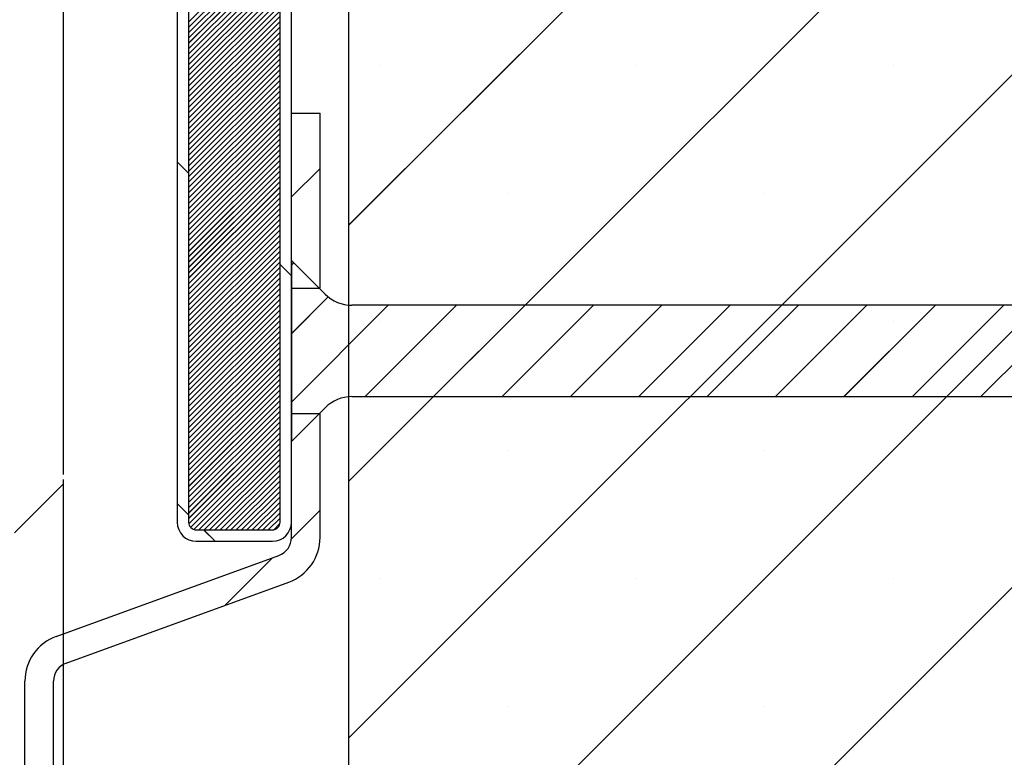
# Paper-space layout 'Feuille 1' of a CAD drawing. Extents: x 90 to 293, y 2 to 295.
# Drawn here: x 243 to 256, y 44 to 53 of the extents above; entities that cross this region are included whole.
import ezdxf

# ---------------------------------------------------------------- set-up
doc = ezdxf.new("R2010")
doc.units = 0
doc.header["$PDSIZE"] = -1
doc.linetypes.add('SLD-CONTINUE', pattern=[0])
doc.layers.get('0').update_dxf_attribs({"linetype": 'CONTINUOUS'})
doc.layers.get('Defpoints').update_dxf_attribs({"linetype": 'CONTINUOUS'})
doc.styles.add('SLDTEXTSTYLE0', font='TXT', dxfattribs={"width": 0.75})
doc.dimstyles.new('SLDDIMSTYLE1', dxfattribs={"dimtxt": 2.910417, "dimasz": 1.016, "dimexe": 0, "dimexo": 0.0625, "dimgap": 0.727604, "dimtad": 1, "dimlfac": 4, "dimrnd": 1e-09, "dimzin": 12, "dimdsep": 46, "dimtxsty": 'SLDTEXTSTYLE0', "dimblk1": 'DOT', "dimblk2": 'DOT', "dimsah": 1, "dimcen": 0.09, "dimadec": 0, "dimazin": 0, "dimtfac": 1, "dimtofl": 0, "dimtmove": 0, "dimatfit": 3, "dimldrblk": 'DOT', "dimfxl": 1, "dimtolj": 1, "dimtzin": 12, "dimarcsym": 0})

# ---------------------------------------------------------------- blocks, each defined once
blk = doc.blocks.new('_DOT')
at = {"color": 0, "linetype": 'ByBlock'}
blk.add_line((-0.5, 0), (-1, 0), dxfattribs=at)
at = {"color": 0, "linetype": 'ByBlock', "const_width": 0.5}
blk.add_lwpolyline([(-0.25, 0, 1), (0.25, 0, 1)], format="xyb", close=True, dxfattribs=at)
blk = doc.blocks.new('*D67')
at = {"color": 0, "linetype": 'SLD-CONTINUE', "lineweight": -2}
for p, q in [((243.552, 47.332), (243.552, 18.842)), ((201.895, 46.569), (201.895, 18.842)), ((202.911, 18.842), (242.536, 18.842))]:
    blk.add_line(p, q, dxfattribs=at)
at = {"layer": 'Defpoints', "color": 0}
for p in [(243.552, 47.394), (201.895, 46.632), (243.552, 18.842)]:
    blk.add_point(p, dxfattribs=at)
at = {"color": 0, "lineweight": -2, "xscale": 1.016, "yscale": 1.016, "zscale": 1.016, "rotation": 180}
blk.add_blockref('_DOT', (201.895, 18.842), dxfattribs=at)
at = {"color": 0, "lineweight": -2, "xscale": 1.016, "yscale": 1.016, "zscale": 1.016}
blk.add_blockref('_DOT', (243.552, 18.842), dxfattribs=at)
at = {"color": 0, "insert": (222.724, 23.45), "char_height": 2.91042, "attachment_point": 5, "style": 'SLDTEXTSTYLE0'}
blk.add_mtext('\\A1;Cote nominale du\\Psemi-fixe (L2) : 930', dxfattribs=at)
blk = doc.blocks.new('SW_HATCH_1')
at = {"color": 0, "linetype": 'SLD-CONTINUE'}
for p, q in [((14.724, 13.602), (0.375, -0.748)), ((18.092, 13.602), (0.375, -4.115)), ((21.46, 13.602), (0.375, -7.483)), ((24.827, 13.602), (0.375, -10.85)), ((28.195, 13.602), (3.695, -10.898)), ((-0.525, 3.123), (-1.725, 1.923)), ((-0.525, 3.053), (-1.725, 1.853)), ((-0.525, 2.983), (-1.725, 1.783)), ((-0.525, 2.913), (-1.725, 1.713)), ((-0.525, 2.843), (-1.725, 1.643)), ((-0.525, 2.772), (-1.725, 1.572)), ((-0.525, 2.702), (-1.725, 1.502)), ((-0.525, 2.632), (-1.725, 1.432)), ((-0.525, 2.562), (-1.725, 1.362)), ((-0.525, 2.492), (-1.725, 1.292)), ((-0.525, 2.422), (-1.725, 1.222)), ((-0.525, 2.351), (-1.725, 1.151)), ((-0.525, 2.281), (-1.725, 1.081)), ((-0.525, 2.211), (-1.725, 1.011)), ((-0.525, 2.141), (-1.725, 0.941)), ((-0.525, 2.071), (-1.725, 0.871)), ((-0.525, 2.001), (-1.725, 0.801)), ((-0.525, 1.931), (-1.725, 0.731)), ((-0.525, 1.86), (-1.725, 0.66)), ((-0.525, 1.79), (-1.725, 0.59)), ((-0.525, 1.72), (-1.725, 0.52)), ((-0.525, 1.65), (-1.725, 0.45)), ((-0.525, 1.58), (-1.725, 0.38)), ((-0.525, 1.51), (-1.725, 0.31)), ((-0.525, 1.439), (-1.725, 0.239)), ((-0.525, 1.369), (-1.725, 0.169)), ((-0.525, 1.299), (-1.725, 0.099)), ((0.791, 1.352), (0.791, 1.352)), ((4.158, 1.352), (4.158, 1.352)), ((7.526, 1.352), (7.526, 1.352)), ((-0.525, 1.229), (-1.725, 0.029)), ((-0.525, 1.159), (-1.725, -0.041)), ((-0.525, 1.089), (-1.725, -0.111)), ((-0.525, 1.018), (-1.725, -0.182)), ((-0.525, 0.948), (-1.725, -0.252)), ((-0.525, 0.878), (-1.725, -0.322)), ((-0.525, 0.808), (-1.725, -0.392)), ((-0.525, 0.738), (-1.725, -0.462)), ((-0.525, 0.668), (-1.725, -0.532)), ((-0.525, 0.598), (-1.725, -0.602)), ((-0.525, 0.527), (-1.725, -0.673)), ((-0.525, 0.457), (-1.725, -0.743)), ((-0.525, 0.387), (-1.725, -0.813)), ((-0.525, 0.317), (-1.725, -0.883)), ((-0.525, 0.247), (-1.725, -0.953)), ((-0.525, 0.177), (-1.725, -1.023)), ((-1.875, 0.088), (-1.725, -0.062)), ((-0.525, 0.106), (-1.725, -1.094)), ((-0.525, 0.036), (-1.725, -1.164)), ((0, 0), (-0.375, -0.375)), ((-0.525, -0.034), (-1.725, -1.234)), ((-0.525, -0.104), (-1.725, -1.304)), ((-0.525, -0.174), (-1.725, -1.374)), ((-0.525, -0.244), (-1.725, -1.444)), ((-0.525, -0.315), (-1.725, -1.515)), ((-0.525, -0.385), (-1.725, -1.585)), ((2.474, -0.332), (2.474, -0.332)), ((5.842, -0.332), (5.842, -0.332)), ((-0.525, -0.455), (-1.725, -1.655)), ((-0.525, -0.525), (-1.725, -1.725)), ((-0.525, -0.595), (-1.725, -1.795)), ((-0.525, -0.665), (-1.725, -1.865)), ((-0.525, -0.735), (-1.725, -1.935)), ((-0.525, -0.806), (-1.725, -2.006)), ((-0.525, -0.876), (-1.725, -2.076)), ((-0.525, -0.946), (-1.725, -2.146)), ((-0.525, -1.016), (-1.725, -2.216)), ((-0.525, -1.086), (-1.725, -2.286)), ((-0.525, -1.156), (-1.725, -2.356)), ((-0.525, -1.227), (-1.725, -2.427)), ((-0.525, -1.262), (-0.375, -1.412)), ((-0.344, -1.242), (-0.375, -1.273)), ((-0.525, -1.297), (-1.725, -2.497)), ((-0.525, -1.367), (-1.725, -2.567)), ((-0.525, -1.437), (-1.725, -2.637)), ((-0.525, -1.507), (-1.725, -2.707)), ((-0.525, -1.577), (-1.725, -2.777)), ((-0.525, -1.648), (-1.725, -2.848)), ((-0.525, -1.718), (-1.725, -2.918)), ((-0.525, -1.788), (-1.725, -2.988)), ((0.107, -1.689), (-0.375, -2.171)), ((0.896, -1.798), (-0.375, -3.069)), ((1.794, -1.798), (0.594, -2.998)), ((2.692, -1.798), (1.492, -2.998)), ((3.59, -1.798), (2.39, -2.998)), ((4.488, -1.798), (3.288, -2.998)), ((5.386, -1.798), (4.186, -2.998)), ((6.284, -1.798), (5.084, -2.998)), ((7.182, -1.798), (5.982, -2.998)), ((8.08, -1.798), (6.88, -2.998)), ((8.978, -1.798), (7.778, -2.998)), ((9.876, -1.798), (8.676, -2.998)), ((-0.525, -1.858), (-1.725, -3.058)), ((-0.525, -1.928), (-1.725, -3.128)), ((-0.525, -1.998), (-1.725, -3.198)), ((-0.525, -2.068), (-1.725, -3.268)), ((0.791, -2.016), (0.791, -2.016)), ((4.158, -2.016), (4.158, -2.016)), ((7.526, -2.016), (7.526, -2.016)), ((-0.525, -2.139), (-1.725, -3.339)), ((-0.525, -2.209), (-1.725, -3.409)), ((-0.525, -2.279), (-1.725, -3.479)), ((-0.525, -2.349), (-1.725, -3.549)), ((-0.525, -2.419), (-1.725, -3.619)), ((-0.525, -2.489), (-1.725, -3.689)), ((-0.525, -2.56), (-1.725, -3.76)), ((-0.525, -2.63), (-1.725, -3.83)), ((-0.525, -2.7), (-1.725, -3.9)), ((-0.525, -2.77), (-1.725, -3.97)), ((-0.525, -2.84), (-1.725, -4.04)), ((-0.525, -2.91), (-1.725, -4.11)), ((-0.525, -2.981), (-1.725, -4.181)), ((-0.525, -3.051), (-1.725, -4.251)), ((-0.525, -3.121), (-1.725, -4.321)), ((-0.525, -3.191), (-1.725, -4.391)), ((-0.525, -3.261), (-1.725, -4.461)), ((-0.525, -3.331), (-1.725, -4.531)), ((-0.525, -3.401), (-1.725, -4.601)), ((-0.525, -3.472), (-1.723, -4.669)), ((-0.525, -3.542), (-1.699, -4.716)), ((-0.525, -3.612), (-1.656, -4.743)), ((-0.525, -3.682), (-1.591, -4.748)), ((2.474, -3.7), (2.474, -3.7)), ((5.842, -3.7), (5.842, -3.7)), ((-0.525, -3.752), (-1.521, -4.748)), ((-0.525, -3.822), (-1.451, -4.748)), ((-0.525, -3.893), (-1.381, -4.748)), ((-0.525, -3.963), (-1.31, -4.748)), ((-0.525, -4.033), (-1.24, -4.748)), ((-0.525, -4.103), (-1.17, -4.748)), ((-0.525, -4.173), (-1.1, -4.748)), ((-0.525, -4.243), (-1.03, -4.748)), ((-0.525, -4.314), (-0.96, -4.748)), ((-0.525, -4.384), (-0.89, -4.748)), ((-1.875, -4.402), (-1.725, -4.552)), ((-0.525, -4.454), (-0.819, -4.748)), ((-0.525, -4.524), (-0.749, -4.748)), ((0, -4.49), (-0.376, -4.866)), ((-0.525, -4.594), (-0.679, -4.748)), ((-1.528, -4.748), (-1.378, -4.898)), ((-0.527, -4.666), (-0.607, -4.747)), ((-0.624, -5.114), (-1.251, -5.741)), ((0.791, -5.383), (0.791, -5.383)), ((4.158, -5.383), (4.158, -5.383)), ((7.526, -5.383), (7.526, -5.383)), ((2.474, -7.067), (2.474, -7.067)), ((5.842, -7.067), (5.842, -7.067))]:
    blk.add_line(p, q, dxfattribs=at)

psp = doc.layouts.new('Feuille 1')

# ---------------------------------------------------------------- linework, layer by layer
at = {"color": 7, "linetype": 'SLD-CONTINUE'}
for p, q in [((261.6509, 65.0194), (247.3016, 50.6701)), ((265.0185, 65.0194), (247.3016, 47.3025)), ((268.3861, 65.0194), (247.3016, 43.9349)), ((271.7537, 65.0194), (247.3016, 40.5673)), ((261.6509, 65.0194), (247.3016, 50.6701)), ((265.0185, 65.0194), (247.3016, 47.3025)), ((268.3861, 65.0194), (247.3016, 43.9349)), ((271.7537, 65.0194), (247.3016, 40.5673)), ((247.3016, 65.0194), (247.3016, 40.5194)), ((261.6509, 65.0194), (247.3016, 50.6701)), ((265.0185, 65.0194), (247.3016, 47.3025)), ((268.3861, 65.0194), (247.3016, 43.9349)), ((271.7537, 65.0194), (247.3016, 40.5673)), ((261.6509, 65.0194), (247.3016, 50.6701)), ((265.0185, 65.0194), (247.3016, 47.3025)), ((268.3861, 65.0194), (247.3016, 43.9349)), ((271.7537, 65.0194), (247.3016, 40.5673)), ((275.1213, 65.0194), (250.6213, 40.5194)), ((275.1213, 65.0194), (250.6213, 40.5194)), ((275.1213, 65.0194), (250.6213, 40.5194)), ((275.1213, 65.0194), (250.6213, 40.5194)), ((245.0516, 58.7694), (245.0516, 46.7694)), ((245.2016, 58.7694), (245.2016, 46.7694)), ((246.4016, 46.7694), (246.4016, 58.7694)), ((246.5516, 46.7694), (246.5516, 58.7694)), ((243.5516, 58.1444), (243.5516, 47.3944)), ((246.4016, 54.5408), (245.2016, 53.3408)), ((246.4016, 54.5408), (245.2016, 53.3408)), ((246.4016, 54.5408), (245.2016, 53.3408)), ((246.4016, 54.5408), (245.2016, 53.3408)), ((246.4016, 54.4707), (245.2016, 53.2707)), ((246.4016, 54.4707), (245.2016, 53.2707)), ((246.4016, 54.4707), (245.2016, 53.2707)), ((246.4016, 54.4707), (245.2016, 53.2707)), ((246.4016, 54.4005), (245.2016, 53.2005)), ((246.4016, 54.4005), (245.2016, 53.2005)), ((246.4016, 54.4005), (245.2016, 53.2005)), ((246.4016, 54.4005), (245.2016, 53.2005)), ((246.4016, 54.3303), (245.2016, 53.1303)), ((246.4016, 54.3303), (245.2016, 53.1303)), ((246.4016, 54.3303), (245.2016, 53.1303)), ((246.4016, 54.3303), (245.2016, 53.1303)), ((246.4016, 54.2602), (245.2016, 53.0602)), ((246.4016, 54.2602), (245.2016, 53.0602)), ((246.4016, 54.2602), (245.2016, 53.0602)), ((246.4016, 54.2602), (245.2016, 53.0602)), ((246.4016, 54.19), (245.2016, 52.99)), ((246.4016, 54.19), (245.2016, 52.99)), ((246.4016, 54.19), (245.2016, 52.99)), ((246.4016, 54.19), (245.2016, 52.99)), ((246.4016, 54.1199), (245.2016, 52.9199)), ((246.4016, 54.1199), (245.2016, 52.9199)), ((246.4016, 54.1199), (245.2016, 52.9199)), ((246.4016, 54.1199), (245.2016, 52.9199)), ((246.4016, 54.0497), (245.2016, 52.8497)), ((246.4016, 54.0497), (245.2016, 52.8497)), ((246.4016, 54.0497), (245.2016, 52.8497)), ((246.4016, 54.0497), (245.2016, 52.8497)), ((246.4016, 53.9796), (245.2016, 52.7796)), ((246.4016, 53.9796), (245.2016, 52.7796)), ((246.4016, 53.9796), (245.2016, 52.7796)), ((246.4016, 53.9796), (245.2016, 52.7796)), ((246.4016, 53.9094), (245.2016, 52.7094)), ((246.4016, 53.9094), (245.2016, 52.7094)), ((246.4016, 53.9094), (245.2016, 52.7094)), ((246.4016, 53.9094), (245.2016, 52.7094)), ((246.4016, 53.8392), (245.2016, 52.6392)), ((246.4016, 53.8392), (245.2016, 52.6392)), ((246.4016, 53.8392), (245.2016, 52.6392)), ((246.4016, 53.8392), (245.2016, 52.6392)), ((246.4016, 53.7691), (245.2016, 52.5691)), ((246.4016, 53.7691), (245.2016, 52.5691)), ((246.4016, 53.7691), (245.2016, 52.5691)), ((246.4016, 53.7691), (245.2016, 52.5691)), ((246.4016, 53.6989), (245.2016, 52.4989)), ((246.4016, 53.6989), (245.2016, 52.4989)), ((246.4016, 53.6989), (245.2016, 52.4989)), ((246.4016, 53.6989), (245.2016, 52.4989)), ((246.4016, 53.6288), (245.2016, 52.4288)), ((246.4016, 53.6288), (245.2016, 52.4288)), ((246.4016, 53.6288), (245.2016, 52.4288)), ((246.4016, 53.6288), (245.2016, 52.4288)), ((246.4016, 53.5586), (245.2016, 52.3586)), ((246.4016, 53.5586), (245.2016, 52.3586)), ((246.4016, 53.5586), (245.2016, 52.3586)), ((246.4016, 53.5586), (245.2016, 52.3586)), ((246.4016, 53.4884), (245.2016, 52.2884)), ((246.4016, 53.4884), (245.2016, 52.2884)), ((246.4016, 53.4884), (245.2016, 52.2884)), ((246.4016, 53.4884), (245.2016, 52.2884)), ((246.4016, 53.4183), (245.2016, 52.2183)), ((246.4016, 53.4183), (245.2016, 52.2183)), ((246.4016, 53.4183), (245.2016, 52.2183)), ((246.4016, 53.4183), (245.2016, 52.2183)), ((246.4016, 53.3481), (245.2016, 52.1481)), ((246.4016, 53.3481), (245.2016, 52.1481)), ((246.4016, 53.3481), (245.2016, 52.1481)), ((246.4016, 53.3481), (245.2016, 52.1481)), ((246.4016, 53.278), (245.2016, 52.078)), ((246.4016, 53.278), (245.2016, 52.078)), ((246.4016, 53.278), (245.2016, 52.078)), ((246.4016, 53.278), (245.2016, 52.078)), ((246.4016, 53.2078), (245.2016, 52.0078)), ((246.4016, 53.2078), (245.2016, 52.0078)), ((246.4016, 53.2078), (245.2016, 52.0078)), ((246.4016, 53.2078), (245.2016, 52.0078)), ((246.4016, 53.1377), (245.2016, 51.9377)), ((246.4016, 53.1377), (245.2016, 51.9377)), ((246.4016, 53.1377), (245.2016, 51.9377)), ((246.4016, 53.1377), (245.2016, 51.9377)), ((246.4016, 53.0675), (245.2016, 51.8675)), ((246.4016, 53.0675), (245.2016, 51.8675)), ((246.4016, 53.0675), (245.2016, 51.8675)), ((246.4016, 53.0675), (245.2016, 51.8675)), ((246.4016, 52.9973), (245.2016, 51.7973)), ((246.4016, 52.9973), (245.2016, 51.7973)), ((246.4016, 52.9973), (245.2016, 51.7973)), ((246.4016, 52.9973), (245.2016, 51.7973)), ((246.4016, 52.9272), (245.2016, 51.7272)), ((246.4016, 52.9272), (245.2016, 51.7272)), ((246.4016, 52.9272), (245.2016, 51.7272)), ((246.4016, 52.9272), (245.2016, 51.7272)), ((246.4016, 52.857), (245.2016, 51.657)), ((246.4016, 52.857), (245.2016, 51.657)), ((246.4016, 52.857), (245.2016, 51.657)), ((246.4016, 52.857), (245.2016, 51.657)), ((246.4016, 52.7869), (245.2016, 51.5869)), ((246.4016, 52.7869), (245.2016, 51.5869)), ((246.4016, 52.7869), (245.2016, 51.5869)), ((246.4016, 52.7869), (245.2016, 51.5869)), ((246.4016, 52.7167), (245.2016, 51.5167)), ((246.4016, 52.7167), (245.2016, 51.5167)), ((246.4016, 52.7167), (245.2016, 51.5167)), ((246.4016, 52.7167), (245.2016, 51.5167)), ((246.4016, 52.6465), (245.2016, 51.4465)), ((246.4016, 52.6465), (245.2016, 51.4465)), ((246.4016, 52.6465), (245.2016, 51.4465)), ((246.4016, 52.6465), (245.2016, 51.4465)), ((246.4016, 52.5764), (245.2016, 51.3764)), ((246.4016, 52.5764), (245.2016, 51.3764)), ((246.4016, 52.5764), (245.2016, 51.3764)), ((246.4016, 52.5764), (245.2016, 51.3764)), ((246.4016, 52.5062), (245.2016, 51.3062)), ((246.4016, 52.5062), (245.2016, 51.3062)), ((246.4016, 52.5062), (245.2016, 51.3062)), ((246.4016, 52.5062), (245.2016, 51.3062)), ((246.4016, 52.4361), (245.2016, 51.2361)), ((246.4016, 52.4361), (245.2016, 51.2361)), ((246.4016, 52.4361), (245.2016, 51.2361)), ((246.4016, 52.4361), (245.2016, 51.2361)), ((246.4016, 52.3659), (245.2016, 51.1659)), ((246.4016, 52.3659), (245.2016, 51.1659)), ((246.4016, 52.3659), (245.2016, 51.1659)), ((246.4016, 52.3659), (245.2016, 51.1659)), ((246.4016, 52.2958), (245.2016, 51.0958)), ((246.4016, 52.2958), (245.2016, 51.0958)), ((246.4016, 52.2958), (245.2016, 51.0958)), ((246.4016, 52.2958), (245.2016, 51.0958)), ((246.4016, 52.2256), (245.2016, 51.0256)), ((246.4016, 52.2256), (245.2016, 51.0256)), ((246.4016, 52.2256), (245.2016, 51.0256)), ((246.4016, 52.2256), (245.2016, 51.0256)), ((246.4016, 52.1554), (245.2016, 50.9554)), ((246.4016, 52.1554), (245.2016, 50.9554)), ((246.4016, 52.1554), (245.2016, 50.9554)), ((246.4016, 52.1554), (245.2016, 50.9554)), ((246.5516, 49.8444), (246.5516, 52.1444)), ((246.5516, 52.1444), (246.9266, 52.1444)), ((246.9266, 49.8444), (246.9266, 52.1444)), ((246.4016, 52.0853), (245.2016, 50.8853)), ((246.4016, 52.0853), (245.2016, 50.8853)), ((246.4016, 52.0853), (245.2016, 50.8853)), ((246.4016, 52.0853), (245.2016, 50.8853)), ((246.4016, 52.0151), (245.2016, 50.8151)), ((246.4016, 52.0151), (245.2016, 50.8151)), ((246.4016, 52.0151), (245.2016, 50.8151)), ((246.4016, 52.0151), (245.2016, 50.8151)), ((246.4016, 51.945), (245.2016, 50.745)), ((246.4016, 51.945), (245.2016, 50.745)), ((246.4016, 51.945), (245.2016, 50.745)), ((246.4016, 51.945), (245.2016, 50.745)), ((246.4016, 51.8748), (245.2016, 50.6748)), ((246.4016, 51.8748), (245.2016, 50.6748)), ((246.4016, 51.8748), (245.2016, 50.6748)), ((246.4016, 51.8748), (245.2016, 50.6748)), ((246.4016, 51.8046), (245.2016, 50.6046)), ((246.4016, 51.8046), (245.2016, 50.6046)), ((246.4016, 51.8046), (245.2016, 50.6046)), ((246.4016, 51.8046), (245.2016, 50.6046)), ((246.4016, 51.7345), (245.2016, 50.5345)), ((246.4016, 51.7345), (245.2016, 50.5345)), ((246.4016, 51.7345), (245.2016, 50.5345)), ((246.4016, 51.7345), (245.2016, 50.5345)), ((246.4016, 51.6643), (245.2016, 50.4643)), ((246.4016, 51.6643), (245.2016, 50.4643)), ((246.4016, 51.6643), (245.2016, 50.4643)), ((246.4016, 51.6643), (245.2016, 50.4643)), ((246.4016, 51.5942), (245.2016, 50.3942)), ((246.4016, 51.5942), (245.2016, 50.3942)), ((246.4016, 51.5942), (245.2016, 50.3942)), ((246.4016, 51.5942), (245.2016, 50.3942)), ((245.0516, 51.506), (245.2016, 51.356)), ((245.0516, 51.506), (245.2016, 51.356)), ((245.0516, 51.506), (245.2016, 51.356)), ((245.0516, 51.506), (245.2016, 51.356)), ((246.4016, 51.524), (245.2016, 50.324)), ((246.4016, 51.524), (245.2016, 50.324)), ((246.4016, 51.524), (245.2016, 50.324)), ((246.4016, 51.524), (245.2016, 50.324)), ((246.4016, 51.4539), (245.2016, 50.2539)), ((246.4016, 51.4539), (245.2016, 50.2539)), ((246.4016, 51.4539), (245.2016, 50.2539)), ((246.4016, 51.4539), (245.2016, 50.2539)), ((246.4016, 51.3837), (245.2016, 50.1837)), ((246.4016, 51.3837), (245.2016, 50.1837)), ((246.4016, 51.3837), (245.2016, 50.1837)), ((246.4016, 51.3837), (245.2016, 50.1837)), ((246.9266, 51.4176), (246.5516, 51.0426)), ((246.9266, 51.4176), (246.5516, 51.0426)), ((246.9266, 51.4176), (246.5516, 51.0426)), ((246.9266, 51.4176), (246.5516, 51.0426)), ((246.4016, 51.3135), (245.2016, 50.1135)), ((246.4016, 51.3135), (245.2016, 50.1135)), ((246.4016, 51.3135), (245.2016, 50.1135)), ((246.4016, 51.3135), (245.2016, 50.1135)), ((246.4016, 51.2434), (245.2016, 50.0434)), ((246.4016, 51.2434), (245.2016, 50.0434)), ((246.4016, 51.2434), (245.2016, 50.0434)), ((246.4016, 51.2434), (245.2016, 50.0434)), ((246.4016, 51.1732), (245.2016, 49.9732)), ((246.4016, 51.1732), (245.2016, 49.9732)), ((246.4016, 51.1732), (245.2016, 49.9732)), ((246.4016, 51.1732), (245.2016, 49.9732)), ((246.4016, 51.1031), (245.2016, 49.9031)), ((246.4016, 51.1031), (245.2016, 49.9031)), ((246.4016, 51.1031), (245.2016, 49.9031)), ((246.4016, 51.1031), (245.2016, 49.9031)), ((246.4016, 51.0329), (245.2016, 49.8329)), ((246.4016, 51.0329), (245.2016, 49.8329)), ((246.4016, 51.0329), (245.2016, 49.8329)), ((246.4016, 51.0329), (245.2016, 49.8329)), ((246.4016, 50.9627), (245.2016, 49.7627)), ((246.4016, 50.9627), (245.2016, 49.7627)), ((246.4016, 50.9627), (245.2016, 49.7627)), ((246.4016, 50.9627), (245.2016, 49.7627)), ((246.4016, 50.8926), (245.2016, 49.6926)), ((246.4016, 50.8926), (245.2016, 49.6926)), ((246.4016, 50.8926), (245.2016, 49.6926)), ((246.4016, 50.8926), (245.2016, 49.6926)), ((246.4016, 50.8224), (245.2016, 49.6224)), ((246.4016, 50.8224), (245.2016, 49.6224)), ((246.4016, 50.8224), (245.2016, 49.6224)), ((246.4016, 50.8224), (245.2016, 49.6224)), ((246.4016, 50.7523), (245.2016, 49.5523)), ((246.4016, 50.7523), (245.2016, 49.5523)), ((246.4016, 50.7523), (245.2016, 49.5523)), ((246.4016, 50.7523), (245.2016, 49.5523)), ((246.4016, 50.6821), (245.2016, 49.4821)), ((246.4016, 50.6821), (245.2016, 49.4821)), ((246.4016, 50.6821), (245.2016, 49.4821)), ((246.4016, 50.6821), (245.2016, 49.4821)), ((246.4016, 50.612), (245.2016, 49.412)), ((246.4016, 50.612), (245.2016, 49.412)), ((246.4016, 50.612), (245.2016, 49.412)), ((246.4016, 50.612), (245.2016, 49.412)), ((246.4016, 50.5418), (245.2016, 49.3418)), ((246.4016, 50.5418), (245.2016, 49.3418)), ((246.4016, 50.5418), (245.2016, 49.3418)), ((246.4016, 50.5418), (245.2016, 49.3418)), ((246.4016, 50.4716), (245.2016, 49.2716)), ((246.4016, 50.4716), (245.2016, 49.2716)), ((246.4016, 50.4716), (245.2016, 49.2716)), ((246.4016, 50.4716), (245.2016, 49.2716)), ((246.4016, 50.4015), (245.2016, 49.2015)), ((246.4016, 50.4015), (245.2016, 49.2015)), ((246.4016, 50.4015), (245.2016, 49.2015)), ((246.4016, 50.4015), (245.2016, 49.2015)), ((246.4016, 50.3313), (245.2016, 49.1313)), ((246.4016, 50.3313), (245.2016, 49.1313)), ((246.4016, 50.3313), (245.2016, 49.1313)), ((246.4016, 50.3313), (245.2016, 49.1313)), ((246.4016, 50.2612), (245.2016, 49.0612)), ((246.4016, 50.2612), (245.2016, 49.0612)), ((246.4016, 50.2612), (245.2016, 49.0612)), ((246.4016, 50.2612), (245.2016, 49.0612)), ((246.4016, 50.191), (245.2016, 48.991)), ((246.4016, 50.191), (245.2016, 48.991)), ((246.4016, 50.191), (245.2016, 48.991)), ((246.4016, 50.191), (245.2016, 48.991)), ((246.9926, 49.7658), (246.5516, 50.2069)), ((246.5516, 50.2069), (246.5516, 47.8319)), ((246.5827, 50.1757), (246.5516, 50.1446)), ((246.5827, 50.1757), (246.5516, 50.1446)), ((246.5827, 50.1757), (246.5516, 50.1446)), ((246.5827, 50.1757), (246.5516, 50.1446)), ((246.4016, 50.1208), (245.2016, 48.9208)), ((246.4016, 50.1208), (245.2016, 48.9208)), ((246.4016, 50.1208), (245.2016, 48.9208)), ((246.4016, 50.1208), (245.2016, 48.9208)), ((246.4016, 50.0507), (245.2016, 48.8507)), ((246.4016, 50.0507), (245.2016, 48.8507)), ((246.4016, 50.0507), (245.2016, 48.8507)), ((246.4016, 50.0507), (245.2016, 48.8507)), ((246.4016, 50.156), (246.5516, 50.006)), ((246.4016, 50.156), (246.5516, 50.006)), ((246.4016, 50.156), (246.5516, 50.006)), ((246.4016, 50.156), (246.5516, 50.006)), ((246.4016, 49.9805), (245.2016, 48.7805)), ((246.4016, 49.9805), (245.2016, 48.7805)), ((246.4016, 49.9805), (245.2016, 48.7805)), ((246.4016, 49.9805), (245.2016, 48.7805)), ((246.4016, 49.9104), (245.2016, 48.7104)), ((246.4016, 49.9104), (245.2016, 48.7104)), ((246.4016, 49.9104), (245.2016, 48.7104)), ((246.4016, 49.9104), (245.2016, 48.7104)), ((246.4016, 49.8402), (245.2016, 48.6402)), ((246.4016, 49.8402), (245.2016, 48.6402)), ((246.4016, 49.8402), (245.2016, 48.6402)), ((246.4016, 49.8402), (245.2016, 48.6402)), ((246.5516, 49.8444), (246.9266, 49.8444)), ((246.4016, 49.7701), (245.2016, 48.5701)), ((246.4016, 49.7701), (245.2016, 48.5701)), ((246.4016, 49.7701), (245.2016, 48.5701)), ((246.4016, 49.7701), (245.2016, 48.5701)), ((246.4016, 49.6999), (245.2016, 48.4999)), ((246.4016, 49.6999), (245.2016, 48.4999)), ((246.4016, 49.6999), (245.2016, 48.4999)), ((246.4016, 49.6999), (245.2016, 48.4999)), ((247.0339, 49.7289), (246.5516, 49.2465)), ((247.0339, 49.7289), (246.5516, 49.2465)), ((247.0339, 49.7289), (246.5516, 49.2465)), ((247.0339, 49.7289), (246.5516, 49.2465)), ((246.4016, 49.6297), (245.2016, 48.4297)), ((246.4016, 49.6297), (245.2016, 48.4297)), ((246.4016, 49.6297), (245.2016, 48.4297)), ((246.4016, 49.6297), (245.2016, 48.4297)), ((246.4016, 49.5596), (245.2016, 48.3596)), ((246.4016, 49.5596), (245.2016, 48.3596)), ((246.4016, 49.5596), (245.2016, 48.3596)), ((246.4016, 49.5596), (245.2016, 48.3596)), ((247.8225, 49.6194), (246.5516, 48.3485)), ((247.8225, 49.6194), (246.5516, 48.3485)), ((247.8225, 49.6194), (246.5516, 48.3485)), ((247.8225, 49.6194), (246.5516, 48.3485)), ((266.7266, 49.6194), (247.3462, 49.6194)), ((248.7205, 49.6194), (247.5205, 48.4194)), ((248.7205, 49.6194), (247.5205, 48.4194)), ((248.7205, 49.6194), (247.5205, 48.4194)), ((248.7205, 49.6194), (247.5205, 48.4194)), ((249.6185, 49.6194), (248.4185, 48.4194)), ((249.6185, 49.6194), (248.4185, 48.4194)), ((249.6185, 49.6194), (248.4185, 48.4194)), ((249.6185, 49.6194), (248.4185, 48.4194)), ((250.5165, 49.6194), (249.3165, 48.4194)), ((250.5165, 49.6194), (249.3165, 48.4194)), ((250.5165, 49.6194), (249.3165, 48.4194)), ((250.5165, 49.6194), (249.3165, 48.4194)), ((251.4146, 49.6194), (250.2145, 48.4194)), ((251.4146, 49.6194), (250.2145, 48.4194)), ((251.4146, 49.6194), (250.2145, 48.4194)), ((251.4146, 49.6194), (250.2145, 48.4194)), ((252.3126, 49.6194), (251.1126, 48.4194)), ((252.3126, 49.6194), (251.1126, 48.4194)), ((252.3126, 49.6194), (251.1126, 48.4194)), ((252.3126, 49.6194), (251.1126, 48.4194)), ((253.2106, 49.6194), (252.0106, 48.4194)), ((253.2106, 49.6194), (252.0106, 48.4194)), ((253.2106, 49.6194), (252.0106, 48.4194)), ((253.2106, 49.6194), (252.0106, 48.4194)), ((254.1086, 49.6194), (252.9086, 48.4194)), ((254.1086, 49.6194), (252.9086, 48.4194)), ((254.1086, 49.6194), (252.9086, 48.4194)), ((254.1086, 49.6194), (252.9086, 48.4194)), ((255.0067, 49.6194), (253.8067, 48.4194)), ((255.0067, 49.6194), (253.8067, 48.4194)), ((255.0067, 49.6194), (253.8067, 48.4194)), ((255.0067, 49.6194), (253.8067, 48.4194)), ((255.9047, 49.6194), (254.7047, 48.4194)), ((255.9047, 49.6194), (254.7047, 48.4194)), ((255.9047, 49.6194), (254.7047, 48.4194)), ((255.9047, 49.6194), (254.7047, 48.4194)), ((256.8027, 49.6194), (255.6027, 48.4194)), ((256.8027, 49.6194), (255.6027, 48.4194)), ((256.8027, 49.6194), (255.6027, 48.4194)), ((256.8027, 49.6194), (255.6027, 48.4194)), ((246.4016, 49.4894), (245.2016, 48.2894)), ((246.4016, 49.4894), (245.2016, 48.2894)), ((246.4016, 49.4894), (245.2016, 48.2894)), ((246.4016, 49.4894), (245.2016, 48.2894)), ((246.4016, 49.4193), (245.2016, 48.2193)), ((246.4016, 49.4193), (245.2016, 48.2193)), ((246.4016, 49.4193), (245.2016, 48.2193)), ((246.4016, 49.4193), (245.2016, 48.2193)), ((246.4016, 49.3491), (245.2016, 48.1491)), ((246.4016, 49.3491), (245.2016, 48.1491)), ((246.4016, 49.3491), (245.2016, 48.1491)), ((246.4016, 49.3491), (245.2016, 48.1491)), ((246.4016, 49.2789), (245.2016, 48.0789)), ((246.4016, 49.2789), (245.2016, 48.0789)), ((246.4016, 49.2789), (245.2016, 48.0789)), ((246.4016, 49.2789), (245.2016, 48.0789)), ((246.4016, 49.2088), (245.2016, 48.0088)), ((246.4016, 49.2088), (245.2016, 48.0088)), ((246.4016, 49.2088), (245.2016, 48.0088)), ((246.4016, 49.2088), (245.2016, 48.0088)), ((246.4016, 49.1386), (245.2016, 47.9386)), ((246.4016, 49.1386), (245.2016, 47.9386)), ((246.4016, 49.1386), (245.2016, 47.9386)), ((246.4016, 49.1386), (245.2016, 47.9386)), ((246.4016, 49.0685), (245.2016, 47.8685)), ((246.4016, 49.0685), (245.2016, 47.8685)), ((246.4016, 49.0685), (245.2016, 47.8685)), ((246.4016, 49.0685), (245.2016, 47.8685)), ((246.4016, 48.9983), (245.2016, 47.7983)), ((246.4016, 48.9983), (245.2016, 47.7983)), ((246.4016, 48.9983), (245.2016, 47.7983)), ((246.4016, 48.9983), (245.2016, 47.7983)), ((246.4016, 48.9282), (245.2016, 47.7282)), ((246.4016, 48.9282), (245.2016, 47.7282)), ((246.4016, 48.9282), (245.2016, 47.7282)), ((246.4016, 48.9282), (245.2016, 47.7282)), ((246.4016, 48.858), (245.2016, 47.658)), ((246.4016, 48.858), (245.2016, 47.658)), ((246.4016, 48.858), (245.2016, 47.658)), ((246.4016, 48.858), (245.2016, 47.658)), ((246.4016, 48.7878), (245.2016, 47.5878)), ((246.4016, 48.7878), (245.2016, 47.5878)), ((246.4016, 48.7878), (245.2016, 47.5878)), ((246.4016, 48.7878), (245.2016, 47.5878)), ((246.4016, 48.7177), (245.2016, 47.5177)), ((246.4016, 48.7177), (245.2016, 47.5177)), ((246.4016, 48.7177), (245.2016, 47.5177)), ((246.4016, 48.7177), (245.2016, 47.5177)), ((246.4016, 48.6475), (245.2016, 47.4475)), ((246.4016, 48.6475), (245.2016, 47.4475)), ((246.4016, 48.6475), (245.2016, 47.4475)), ((246.4016, 48.6475), (245.2016, 47.4475)), ((246.4016, 48.5774), (245.2016, 47.3774)), ((246.4016, 48.5774), (245.2016, 47.3774)), ((246.4016, 48.5774), (245.2016, 47.3774)), ((246.4016, 48.5774), (245.2016, 47.3774)), ((246.4016, 48.5072), (245.2016, 47.3072)), ((246.4016, 48.5072), (245.2016, 47.3072)), ((246.4016, 48.5072), (245.2016, 47.3072)), ((246.4016, 48.5072), (245.2016, 47.3072)), ((246.4016, 48.4371), (245.2016, 47.2371)), ((246.4016, 48.4371), (245.2016, 47.2371)), ((246.4016, 48.4371), (245.2016, 47.2371)), ((246.4016, 48.4371), (245.2016, 47.2371)), ((246.4016, 48.3669), (245.2016, 47.1669)), ((246.4016, 48.3669), (245.2016, 47.1669)), ((246.4016, 48.3669), (245.2016, 47.1669)), ((246.4016, 48.3669), (245.2016, 47.1669)), ((247.3462, 48.4194), (266.7266, 48.4194)), ((246.4016, 48.2967), (245.2016, 47.0967)), ((246.4016, 48.2967), (245.2016, 47.0967)), ((246.4016, 48.2967), (245.2016, 47.0967)), ((246.4016, 48.2967), (245.2016, 47.0967)), ((246.4016, 48.2266), (245.2016, 47.0266)), ((246.4016, 48.2266), (245.2016, 47.0266)), ((246.4016, 48.2266), (245.2016, 47.0266)), ((246.4016, 48.2266), (245.2016, 47.0266)), ((246.5516, 47.8319), (246.9926, 48.2729)), ((246.4016, 48.1564), (245.2016, 46.9564)), ((246.4016, 48.1564), (245.2016, 46.9564)), ((246.4016, 48.1564), (245.2016, 46.9564)), ((246.4016, 48.1564), (245.2016, 46.9564)), ((246.9266, 48.1944), (246.5516, 48.1944)), ((246.5516, 46.5694), (246.5516, 48.1944)), ((246.9266, 46.5694), (246.9266, 48.1944)), ((246.4016, 48.0863), (245.2016, 46.8863)), ((246.4016, 48.0863), (245.2016, 46.8863)), ((246.4016, 48.0863), (245.2016, 46.8863)), ((246.4016, 48.0863), (245.2016, 46.8863)), ((246.4016, 48.0161), (245.2016, 46.8161)), ((246.4016, 48.0161), (245.2016, 46.8161)), ((246.4016, 48.0161), (245.2016, 46.8161)), ((246.4016, 48.0161), (245.2016, 46.8161)), ((246.4016, 47.9459), (245.2039, 46.7482)), ((246.4016, 47.9459), (245.2039, 46.7482)), ((246.4016, 47.9459), (245.2039, 46.7482)), ((246.4016, 47.9459), (245.2039, 46.7482)), ((246.4016, 47.8758), (245.2277, 46.7019)), ((246.4016, 47.8758), (245.2277, 46.7019)), ((246.4016, 47.8758), (245.2277, 46.7019)), ((246.4016, 47.8758), (245.2277, 46.7019)), ((246.4016, 47.8056), (245.2703, 46.6744)), ((246.4016, 47.8056), (245.2703, 46.6744)), ((246.4016, 47.8056), (245.2703, 46.6744)), ((246.4016, 47.8056), (245.2703, 46.6744)), ((246.4016, 47.7355), (245.3355, 46.6694)), ((246.4016, 47.7355), (245.3355, 46.6694)), ((246.4016, 47.7355), (245.3355, 46.6694)), ((246.4016, 47.7355), (245.3355, 46.6694)), ((246.4016, 47.6653), (245.4057, 46.6694)), ((246.4016, 47.6653), (245.4057, 46.6694)), ((246.4016, 47.6653), (245.4057, 46.6694)), ((246.4016, 47.6653), (245.4057, 46.6694)), ((246.4016, 47.5952), (245.4758, 46.6694)), ((246.4016, 47.5952), (245.4758, 46.6694)), ((246.4016, 47.5952), (245.4758, 46.6694)), ((246.4016, 47.5952), (245.4758, 46.6694)), ((246.4016, 47.525), (245.546, 46.6694)), ((246.4016, 47.525), (245.546, 46.6694)), ((246.4016, 47.525), (245.546, 46.6694)), ((246.4016, 47.525), (245.546, 46.6694)), ((246.4016, 47.4548), (245.6161, 46.6694)), ((246.4016, 47.4548), (245.6161, 46.6694)), ((246.4016, 47.4548), (245.6161, 46.6694)), ((246.4016, 47.4548), (245.6161, 46.6694)), ((243.5516, 47.3319), (243.5516, 47.2694)), ((246.4016, 47.3847), (245.6863, 46.6694)), ((246.4016, 47.3847), (245.6863, 46.6694)), ((246.4016, 47.3847), (245.6863, 46.6694)), ((246.4016, 47.3847), (245.6863, 46.6694)), ((243.5516, 47.2694), (242.9141, 46.6319)), ((246.4016, 47.3145), (245.7564, 46.6694)), ((246.4016, 47.3145), (245.7564, 46.6694)), ((246.4016, 47.3145), (245.7564, 46.6694)), ((246.4016, 47.3145), (245.7564, 46.6694)), ((246.4016, 47.2444), (245.8266, 46.6694)), ((246.4016, 47.2444), (245.8266, 46.6694)), ((246.4016, 47.2444), (245.8266, 46.6694)), ((246.4016, 47.2444), (245.8266, 46.6694)), ((246.4016, 47.1742), (245.8968, 46.6694)), ((246.4016, 47.1742), (245.8968, 46.6694)), ((246.4016, 47.1742), (245.8968, 46.6694)), ((246.4016, 47.1742), (245.8968, 46.6694)), ((246.4016, 47.104), (245.9669, 46.6694)), ((246.4016, 47.104), (245.9669, 46.6694)), ((246.4016, 47.104), (245.9669, 46.6694)), ((246.4016, 47.104), (245.9669, 46.6694)), ((245.0516, 47.0159), (245.2016, 46.8659)), ((245.0516, 47.0159), (245.2016, 46.8659)), ((245.0516, 47.0159), (245.2016, 46.8659)), ((245.0516, 47.0159), (245.2016, 46.8659)), ((246.4016, 47.0339), (246.0371, 46.6694)), ((246.4016, 47.0339), (246.0371, 46.6694)), ((246.4016, 47.0339), (246.0371, 46.6694)), ((246.4016, 47.0339), (246.0371, 46.6694)), ((246.4016, 46.9637), (246.1072, 46.6694)), ((246.4016, 46.9637), (246.1072, 46.6694)), ((246.4016, 46.9637), (246.1072, 46.6694)), ((246.4016, 46.9637), (246.1072, 46.6694)), ((246.4016, 46.8936), (246.1774, 46.6694)), ((246.4016, 46.8936), (246.1774, 46.6694)), ((246.4016, 46.8936), (246.1774, 46.6694)), ((246.4016, 46.8936), (246.1774, 46.6694)), ((246.4016, 46.8234), (246.2476, 46.6694)), ((246.4016, 46.8234), (246.2476, 46.6694)), ((246.4016, 46.8234), (246.2476, 46.6694)), ((246.4016, 46.8234), (246.2476, 46.6694)), ((246.9266, 46.9275), (246.551, 46.5518)), ((246.9266, 46.9275), (246.551, 46.5518)), ((246.9266, 46.9275), (246.551, 46.5518)), ((246.9266, 46.9275), (246.551, 46.5518)), ((246.4, 46.7517), (246.3193, 46.671)), ((246.4, 46.7517), (246.3193, 46.671)), ((246.4, 46.7517), (246.3193, 46.671)), ((246.4, 46.7517), (246.3193, 46.671)), ((245.3016, 46.6694), (246.3016, 46.6694)), ((245.3981, 46.6694), (245.5481, 46.5194)), ((245.3981, 46.6694), (245.5481, 46.5194)), ((245.3981, 46.6694), (245.5481, 46.5194)), ((245.3981, 46.6694), (245.5481, 46.5194)), ((245.3016, 46.5194), (246.3016, 46.5194)), ((243.4628, 45.2702), (246.3871, 46.3345)), ((246.303, 46.3039), (245.6756, 45.6765)), ((246.303, 46.3039), (245.6756, 45.6765)), ((246.303, 46.3039), (245.6756, 45.6765)), ((246.303, 46.3039), (245.6756, 45.6765)), ((243.5911, 44.9178), (246.5154, 45.9821)), ((243.0516, 38.3944), (243.0516, 44.6829)), ((243.4266, 38.3944), (243.4266, 44.6829))]:
    psp.add_line(p, q, dxfattribs=at)
for centre, radius, start, end in [((247.3462, 50.1193), 0.4999, 224.99723, 270.00179), ((247.3462, 47.9194), 0.4999, 89.99821, 135.00277), ((245.3016, 46.7694), 0.25, 180.00041, 269.99884), ((245.3016, 46.7694), 0.1, 180.00626, 269.99468), ((246.3016, 46.7694), 0.1, 270.00532, 359.99374), ((246.3016, 46.7694), 0.25, 270.00116, 359.99959), ((246.3016, 46.5694), 0.25, 289.99937, 0.00101), ((246.3016, 46.5695), 0.625, 290.00169, 359.9977), ((243.6766, 44.6829), 0.625, 109.99814, 180.00123), ((243.6766, 44.6829), 0.25, 109.99928, 180.0011)]:
    psp.add_arc(centre, radius, start, end, dxfattribs=at)

# ---------------------------------------------------------------- block references
psp.add_blockref('SW_HATCH_1', (246.9266, 51.4176), dxfattribs=at)

# ---------------------------------------------------------------- dimensions: what is measured, and where the dimension line sits
dim = psp.add_linear_dim(base=(243.5516, 18.842), p1=(201.8955, 46.6319), p2=(243.5516, 47.3944), text='Cote nominale du\\Psemi-fixe (L2) : 930', dimstyle='SLDDIMSTYLE1', dxfattribs=at)
dim.commit()
dim.dimension.update_dxf_attribs({"geometry": '*D67', "text_midpoint": (222.7235, 18.842), "dimtype": 160})

doc.saveas('drawing.dxf')
